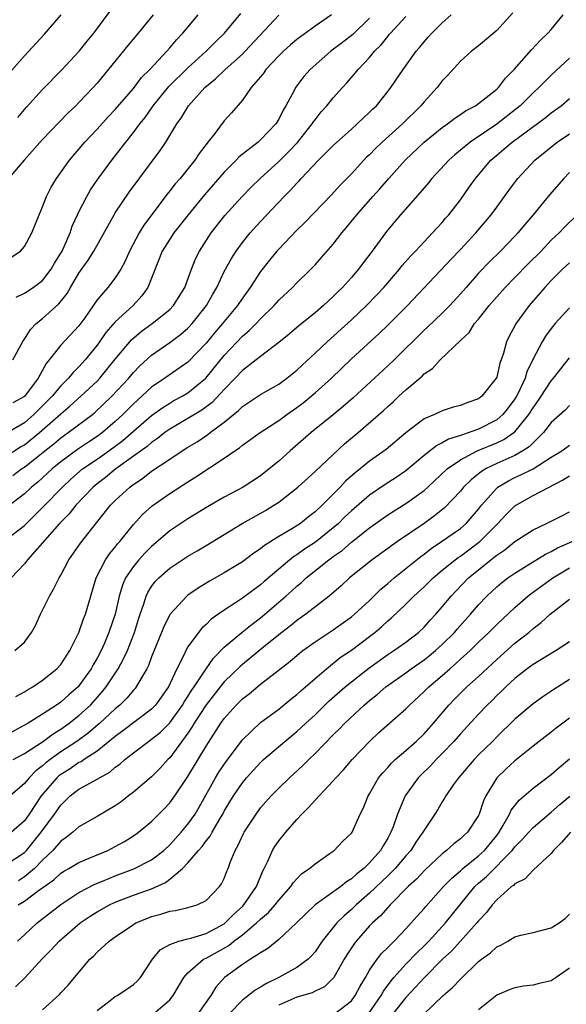
# Model space of a CAD drawing. Units: inches. Extents: x 2610000 to 2613000, y 1491000 to 1494000.
# Drawn here: x 2610868 to 2610929, y 1491560 to 1491668 of the extents above; entities that cross this region are included whole.
import ezdxf

# ---------------------------------------------------------------- set-up
doc = ezdxf.new("R2010")
doc.units = ezdxf.units.IN
doc.header["$MEASUREMENT"] = 0
doc.layers.add('LD26101491_2ft', color=238, linetype='Continuous')

msp = doc.modelspace()

# ---------------------------------------------------------------- linework, layer by layer
at = {"layer": 'LD26101491_2ft'}
for points, elevation in [([(2610868.28, 1491657.72), (2610869.21, 1491658.79), (2610871, 1491660.79), (2610873.07, 1491662.93), (2610875.03, 1491665), (2610875.9, 1491666.1), (2610876.63, 1491667), (2610879.57, 1491671)], 8440), ([(2610922.78, 1491669.22), (2610921, 1491667.29), (2610919, 1491665.61), (2610918.24, 1491665), (2610917, 1491663.89), (2610915.62, 1491662.38), (2610915, 1491661.74), (2610914.44, 1491661), (2610913, 1491659.44), (2610912.65, 1491659), (2610910.62, 1491657), (2610908.4, 1491655), (2610907.68, 1491654.32), (2610907, 1491653.61), (2610906.68, 1491653.32), (2610906.36, 1491653), (2610905, 1491651.51), (2610903.76, 1491650.24), (2610902.81, 1491649.19), (2610899.87, 1491646.13), (2610899, 1491645.29), (2610897, 1491643.22), (2610896.8, 1491643), (2610895.99, 1491642.01), (2610895, 1491640.76), (2610893.86, 1491639), (2610893, 1491637.81), (2610892.47, 1491637), (2610891, 1491635.23), (2610890.82, 1491635), (2610889.97, 1491634.03), (2610889, 1491632.86), (2610887, 1491630.77), (2610884.47, 1491629), (2610883, 1491628.01), (2610881.94, 1491627), (2610881, 1491626.16), (2610879.83, 1491625), (2610879, 1491624.23), (2610877.59, 1491623), (2610877, 1491622.56), (2610876.05, 1491621.95), (2610874.84, 1491621.16), (2610873, 1491619.8), (2610872.04, 1491619), (2610870.46, 1491617.54), (2610869.79, 1491617), (2610869, 1491616.26), (2610867, 1491614.73)], 8422), ([(2610867, 1491611.22), (2610869, 1491612.78), (2610871.12, 1491614.88), (2610873.18, 1491617), (2610874.12, 1491617.88), (2610875.41, 1491619), (2610877, 1491620.09), (2610878.3, 1491621), (2610879.85, 1491622.15), (2610881, 1491623.16), (2610883, 1491624.87), (2610884.23, 1491625.77), (2610885, 1491626.26), (2610885.47, 1491626.53), (2610886.38, 1491627), (2610887, 1491627.37), (2610888.96, 1491629), (2610891, 1491631.51), (2610893, 1491633.61), (2610893.76, 1491634.24), (2610894.5, 1491635), (2610895, 1491635.55), (2610896.49, 1491637), (2610897, 1491637.59), (2610898.51, 1491639), (2610899, 1491639.51), (2610900.53, 1491641), (2610901, 1491641.49), (2610901.71, 1491642.29), (2610903, 1491643.77), (2610903.96, 1491645), (2610904.44, 1491645.56), (2610905.61, 1491647), (2610907.37, 1491649), (2610908.15, 1491649.85), (2610909.12, 1491651), (2610910.91, 1491653), (2610913.02, 1491654.98), (2610915, 1491656.61), (2610915.57, 1491657), (2610916.38, 1491657.62), (2610917, 1491658.02), (2610917.57, 1491658.43), (2610918.67, 1491659), (2610919, 1491659.23), (2610921, 1491660.82), (2610921.19, 1491661), (2610921.97, 1491662.03), (2610922.93, 1491663), (2610924.83, 1491665.17), (2610925.8, 1491666.2), (2610926.64, 1491667), (2610927, 1491667.41), (2610928.32, 1491669)], 8420), ([(2610867, 1491620.42), (2610868.58, 1491621.42), (2610869, 1491621.65), (2610870.66, 1491623), (2610873, 1491625.07), (2610874.05, 1491625.95), (2610875.22, 1491627), (2610877, 1491628.67), (2610877.32, 1491629), (2610879, 1491631.08), (2610880.78, 1491633.22), (2610881.86, 1491634.14), (2610883.06, 1491635), (2610885, 1491636.57), (2610885.43, 1491637), (2610886.65, 1491639), (2610887.39, 1491641), (2610887.85, 1491642.15), (2610888.29, 1491643), (2610889.58, 1491645), (2610891.08, 1491646.92), (2610892.96, 1491649), (2610893.97, 1491650.03), (2610894.96, 1491651), (2610897, 1491652.85), (2610898.09, 1491653.91), (2610899.05, 1491654.95), (2610900.69, 1491657), (2610900.8, 1491657.2), (2610901, 1491657.46), (2610901.68, 1491658.32), (2610902.3, 1491659), (2610903, 1491659.86), (2610904.02, 1491661), (2610904.49, 1491661.51), (2610905.43, 1491662.57), (2610905.75, 1491663), (2610907, 1491664.32), (2610907.56, 1491665), (2610908.28, 1491665.72), (2610909, 1491666.64), (2610909.17, 1491666.83), (2610909.3, 1491667), (2610911, 1491668.82)], 8426), ([(2610907, 1491668.65), (2610905.15, 1491666.85), (2610904.03, 1491665.97), (2610902.75, 1491665), (2610900.47, 1491663), (2610899.78, 1491662.22), (2610898.84, 1491661), (2610898.69, 1491660.69), (2610897.79, 1491659), (2610897.49, 1491658.51), (2610897, 1491657.52), (2610896.68, 1491657), (2610895, 1491655.24), (2610894.73, 1491655), (2610892.64, 1491653.36), (2610892.32, 1491653), (2610891, 1491651.69), (2610888.81, 1491649.19), (2610887.03, 1491647), (2610885.47, 1491645), (2610885, 1491644.3), (2610884.18, 1491643), (2610882.59, 1491639), (2610881.94, 1491638.06), (2610880.96, 1491637), (2610879, 1491635.2), (2610877.97, 1491634.03), (2610877.27, 1491633), (2610877, 1491632.62), (2610875.69, 1491631), (2610875, 1491630.24), (2610874.36, 1491629.64), (2610873.85, 1491629), (2610873, 1491628.16), (2610872.04, 1491627), (2610871, 1491625.94), (2610870.51, 1491625.49), (2610870.05, 1491625), (2610869, 1491624.09), (2610867, 1491622.9)], 8428), ([(2610883.18, 1491669), (2610881.53, 1491667), (2610880.37, 1491665.63), (2610877, 1491661.49), (2610876.57, 1491661), (2610875, 1491659.34), (2610874.66, 1491659), (2610873.8, 1491658.2), (2610872.81, 1491657.19), (2610871, 1491655.27), (2610868.97, 1491653), (2610867.24, 1491651)], 8438), ([(2610867.36, 1491662.64), (2610869, 1491664.49), (2610871.16, 1491666.84), (2610873.06, 1491669)], 8442), ([(2610867.63, 1491642.37), (2610868.56, 1491643), (2610869, 1491643.49), (2610869.83, 1491645), (2610870.62, 1491647), (2610871, 1491647.86), (2610871.43, 1491649), (2610871.96, 1491650.04), (2610872.53, 1491651), (2610873.96, 1491653), (2610875.65, 1491655), (2610877, 1491656.41), (2610878.23, 1491657.77), (2610879, 1491658.58), (2610881, 1491660.91), (2610881.9, 1491662.1), (2610882.81, 1491663), (2610884.68, 1491665), (2610885, 1491665.37), (2610885.73, 1491666.27), (2610886.44, 1491667), (2610888.14, 1491669)], 8436), ([(2610867.71, 1491618.29), (2610868.68, 1491619), (2610869, 1491619.2), (2610871.24, 1491621), (2610872.23, 1491621.77), (2610873, 1491622.44), (2610873.82, 1491623), (2610876.48, 1491625), (2610876.77, 1491625.23), (2610878.63, 1491627), (2610880.5, 1491629), (2610881, 1491629.61), (2610881.68, 1491630.32), (2610883, 1491631.54), (2610885, 1491632.93), (2610886.2, 1491633.8), (2610887, 1491634.49), (2610887.48, 1491635), (2610889.06, 1491637), (2610889.74, 1491638.26), (2610890.17, 1491639), (2610891, 1491640.73), (2610891.81, 1491642.19), (2610892.33, 1491643), (2610893, 1491643.92), (2610893.87, 1491645), (2610895, 1491646.25), (2610897.6, 1491649), (2610898.3, 1491649.7), (2610899, 1491650.49), (2610899.26, 1491650.74), (2610899.48, 1491651), (2610901.38, 1491653), (2610903, 1491654.61), (2610905, 1491656.43), (2610905.65, 1491657), (2610906.33, 1491657.67), (2610907, 1491658.28), (2610907.36, 1491658.64), (2610907.75, 1491659), (2610909, 1491660.55), (2610909.35, 1491661), (2610910.69, 1491663), (2610912.12, 1491665), (2610912.54, 1491665.46), (2610913, 1491666.04), (2610913.46, 1491666.54), (2610913.84, 1491667), (2610915, 1491668.13), (2610915.98, 1491669)], 8424), ([(2610867.71, 1491631), (2610868.88, 1491633.12), (2610869, 1491633.29), (2610869.66, 1491634.34), (2610870.31, 1491635), (2610871, 1491635.56), (2610872.8, 1491637.2), (2610873.69, 1491638.31), (2610874.06, 1491639), (2610875, 1491640.56), (2610876.02, 1491641.98), (2610876.65, 1491643), (2610878.87, 1491647), (2610879, 1491647.21), (2610880.53, 1491649.47), (2610883.93, 1491654.07), (2610884.56, 1491655), (2610885.79, 1491657), (2610886.3, 1491657.7), (2610887.07, 1491659), (2610888.88, 1491661), (2610890.05, 1491661.95), (2610891.12, 1491663), (2610893, 1491664.69), (2610893.31, 1491665), (2610897, 1491668.98)], 8432), ([(2610902.81, 1491669), (2610901, 1491667.75), (2610899.4, 1491666.6), (2610899, 1491666.29), (2610898.3, 1491665.7), (2610897.52, 1491665), (2610897, 1491664.48), (2610895.59, 1491663), (2610895.36, 1491662.64), (2610895, 1491662.2), (2610893.98, 1491661), (2610893, 1491659.62), (2610891.8, 1491658.2), (2610891, 1491657.32), (2610889.96, 1491655.96), (2610889.21, 1491655), (2610889.11, 1491654.89), (2610888.25, 1491653.75), (2610887.75, 1491653), (2610886.14, 1491651), (2610885.6, 1491650.4), (2610885, 1491649.61), (2610884.73, 1491649.27), (2610882.14, 1491645.86), (2610881.62, 1491645), (2610880.57, 1491643), (2610880.1, 1491641.9), (2610879.61, 1491641), (2610879, 1491640.03), (2610878.19, 1491639), (2610877, 1491637.61), (2610875.64, 1491635.64), (2610875, 1491634.76), (2610873, 1491632.64), (2610871.74, 1491631), (2610871.39, 1491630.61), (2610870.51, 1491629), (2610869, 1491626.98), (2610867.72, 1491626.28)], 8430), ([(2610868.09, 1491637.91), (2610869, 1491638.35), (2610869.98, 1491639), (2610871, 1491639.77), (2610871.95, 1491641), (2610872.33, 1491641.67), (2610873, 1491642.76), (2610873.14, 1491643), (2610874.02, 1491645), (2610874.27, 1491645.73), (2610874.84, 1491647), (2610875, 1491647.33), (2610875.86, 1491649), (2610876.28, 1491649.72), (2610877.09, 1491650.91), (2610878.62, 1491653), (2610879.67, 1491654.33), (2610880.15, 1491655), (2610881, 1491656.06), (2610881.69, 1491657), (2610882.28, 1491657.72), (2610883.18, 1491659), (2610884.89, 1491661.11), (2610887, 1491663.17), (2610889.01, 1491665), (2610890, 1491666), (2610891.04, 1491667), (2610892.83, 1491669.17)], 8434), ([(2610929, 1491664.23), (2610927, 1491662.37), (2610925.62, 1491661), (2610925, 1491660.42), (2610923.59, 1491659), (2610923.27, 1491658.73), (2610921, 1491656.97), (2610918.09, 1491655), (2610917, 1491654.09), (2610916.39, 1491653.61), (2610915.72, 1491653), (2610913.86, 1491651), (2610913.48, 1491650.52), (2610913, 1491649.97), (2610912.57, 1491649.43), (2610910.42, 1491647), (2610909, 1491645.32), (2610908.75, 1491645), (2610907.29, 1491643), (2610906.29, 1491641.71), (2610905.78, 1491641), (2610905, 1491640.08), (2610904.02, 1491639), (2610903.49, 1491638.51), (2610903, 1491638), (2610901.92, 1491637), (2610901, 1491636.2), (2610899.23, 1491634.77), (2610898.14, 1491633.86), (2610897, 1491632.93), (2610895, 1491631.39), (2610894.53, 1491631), (2610893, 1491629.84), (2610892.21, 1491629), (2610891, 1491627.76), (2610889.68, 1491626.32), (2610888.53, 1491625.47), (2610887, 1491624.54), (2610885, 1491623.38), (2610884.47, 1491623), (2610883.65, 1491622.35), (2610883, 1491621.92), (2610882.51, 1491621.49), (2610881, 1491620.39), (2610879.05, 1491619), (2610877.93, 1491618.07), (2610877, 1491617.37), (2610876.56, 1491617), (2610874.66, 1491615), (2610873.93, 1491614.07), (2610872.85, 1491613), (2610869.33, 1491609), (2610869, 1491608.56), (2610867.56, 1491607)], 8418), ([(2610867.94, 1491599), (2610869, 1491599.93), (2610869.79, 1491601), (2610870.23, 1491601.77), (2610870.76, 1491603), (2610871, 1491603.46), (2610871.75, 1491605), (2610872.22, 1491605.78), (2610872.83, 1491607), (2610873, 1491607.29), (2610873.89, 1491609), (2610875.16, 1491610.84), (2610876.95, 1491613.05), (2610878.48, 1491615), (2610879, 1491615.53), (2610880.6, 1491617), (2610880.84, 1491617.16), (2610881, 1491617.3), (2610882.03, 1491617.97), (2610883, 1491618.74), (2610885, 1491620.09), (2610886.37, 1491621), (2610887, 1491621.4), (2610888.01, 1491621.99), (2610889.21, 1491622.79), (2610889.47, 1491623), (2610891, 1491624.14), (2610892.58, 1491625.42), (2610893, 1491625.86), (2610895, 1491627.19), (2610897, 1491628.35), (2610897.9, 1491629), (2610899, 1491629.88), (2610899.57, 1491630.43), (2610901, 1491631.74), (2610902.33, 1491633), (2610905, 1491635.42), (2610906.66, 1491637), (2610907.81, 1491638.19), (2610908.56, 1491639), (2610910.29, 1491641), (2610910.6, 1491641.4), (2610911.53, 1491642.47), (2610912.06, 1491643), (2610913, 1491644.03), (2610913.94, 1491645), (2610914.44, 1491645.56), (2610915, 1491646.15), (2610915.38, 1491646.62), (2610915.73, 1491647), (2610917, 1491648.63), (2610917.98, 1491650.02), (2610918.65, 1491651), (2610920.34, 1491653), (2610921, 1491653.57), (2610921.79, 1491654.21), (2610922.69, 1491655), (2610926.34, 1491657.66), (2610927, 1491658.22), (2610928.08, 1491659), (2610929, 1491659.78)], 8416), ([(2610868.04, 1491593.96), (2610869, 1491594.45), (2610869.33, 1491594.67), (2610869.91, 1491595), (2610871, 1491595.73), (2610872.58, 1491597), (2610873, 1491597.48), (2610873.99, 1491599), (2610874.98, 1491601), (2610875.5, 1491602.5), (2610875.71, 1491603), (2610876.89, 1491607), (2610877.92, 1491609), (2610878.36, 1491609.64), (2610879, 1491610.39), (2610879.26, 1491610.74), (2610879.5, 1491611), (2610881, 1491612.87), (2610882.01, 1491613.99), (2610883.07, 1491614.93), (2610885, 1491616.31), (2610887, 1491617.6), (2610887.87, 1491618.13), (2610891, 1491620.18), (2610892.16, 1491621), (2610892.67, 1491621.33), (2610893, 1491621.61), (2610894.95, 1491623), (2610897, 1491624.33), (2610897.89, 1491625), (2610899, 1491625.78), (2610899.7, 1491626.3), (2610901, 1491627.38), (2610902.8, 1491629), (2610905, 1491631.11), (2610908.07, 1491633.93), (2610909, 1491634.82), (2610911.18, 1491637), (2610915.94, 1491642.06), (2610917, 1491643.15), (2610918.72, 1491645), (2610920.4, 1491647), (2610921, 1491647.83), (2610921.87, 1491649), (2610922.34, 1491649.67), (2610923.18, 1491650.82), (2610923.32, 1491651), (2610925.18, 1491653), (2610927.66, 1491655), (2610929, 1491655.92)], 8414), ([(2610929, 1491651.64), (2610928.4, 1491651), (2610926.83, 1491649.17), (2610925.02, 1491647), (2610924.08, 1491645.92), (2610923.34, 1491645), (2610923, 1491644.63), (2610921.43, 1491643), (2610920.2, 1491641.8), (2610919, 1491640.56), (2610917.62, 1491639), (2610917, 1491638.27), (2610915.83, 1491637), (2610915, 1491636.17), (2610913.38, 1491634.62), (2610913, 1491634.28), (2610909.7, 1491631), (2610909, 1491630.34), (2610905.18, 1491626.82), (2610904.11, 1491625.89), (2610903, 1491624.96), (2610900.56, 1491623), (2610898.25, 1491621), (2610897, 1491619.86), (2610895.96, 1491619), (2610895, 1491618.25), (2610893.07, 1491617), (2610891, 1491615.91), (2610889.16, 1491614.84), (2610887, 1491613.49), (2610885, 1491612.17), (2610883, 1491610.47), (2610882.26, 1491609.74), (2610881.6, 1491609), (2610881, 1491608.27), (2610880.14, 1491607), (2610879.79, 1491606.21), (2610879.45, 1491605), (2610878.99, 1491603), (2610878.31, 1491601), (2610877.8, 1491599.8), (2610877.44, 1491599), (2610877, 1491598.15), (2610876.57, 1491597.43), (2610876.35, 1491597), (2610875, 1491595.1), (2610874.91, 1491595), (2610873.88, 1491594.12), (2610873, 1491593.32), (2610872.54, 1491593), (2610871, 1491591.99), (2610869.4, 1491591), (2610869, 1491590.77), (2610867, 1491589.7)], 8412), ([(2610867.76, 1491587), (2610869, 1491587.66), (2610871, 1491588.95), (2610872.16, 1491589.84), (2610873, 1491590.33), (2610873.93, 1491591), (2610875, 1491591.85), (2610876.26, 1491593), (2610877.56, 1491594.44), (2610878.01, 1491595), (2610879.32, 1491597), (2610879.92, 1491598.08), (2610880.34, 1491599), (2610881.11, 1491601), (2610881.55, 1491602.45), (2610881.73, 1491603), (2610882.16, 1491604.16), (2610882.42, 1491605), (2610882.6, 1491605.4), (2610883, 1491606.04), (2610883.41, 1491606.59), (2610883.8, 1491607), (2610885, 1491608.08), (2610887, 1491609.41), (2610888.01, 1491609.99), (2610889, 1491610.58), (2610892.99, 1491613.01), (2610895.56, 1491614.44), (2610896.47, 1491615), (2610897, 1491615.36), (2610899.1, 1491617), (2610901, 1491618.71), (2610903, 1491620.61), (2610904.24, 1491621.76), (2610905.73, 1491623), (2610908.55, 1491625.45), (2610909, 1491625.88), (2610909.59, 1491626.41), (2610910.21, 1491627), (2610911, 1491627.73), (2610912.78, 1491629.22), (2610913, 1491629.46), (2610913.93, 1491630.07), (2610914.78, 1491631), (2610917, 1491633.14), (2610917.96, 1491634.04), (2610918.57, 1491635), (2610919, 1491635.5), (2610920.17, 1491637), (2610921, 1491637.96), (2610921.93, 1491639), (2610923, 1491640.07), (2610924.44, 1491641.56), (2610925.88, 1491643), (2610927, 1491644.18), (2610927.87, 1491645), (2610928.42, 1491645.58), (2610929.87, 1491647)], 8410), ([(2610929, 1491641.71), (2610928.25, 1491641), (2610927, 1491639.74), (2610926.29, 1491639), (2610924.56, 1491637), (2610923.07, 1491634.93), (2610923, 1491634.77), (2610922.38, 1491633.62), (2610922.09, 1491633), (2610921.76, 1491631.76), (2610921.5, 1491631), (2610921.36, 1491630.64), (2610921, 1491629.12), (2610920.95, 1491629), (2610919.38, 1491627), (2610919, 1491626.72), (2610917.71, 1491626.29), (2610917, 1491625.98), (2610916.21, 1491625.79), (2610915, 1491625.4), (2610914.15, 1491625), (2610913, 1491624.52), (2610911.01, 1491622.99), (2610908.84, 1491621.16), (2610907, 1491619.84), (2610905.96, 1491619), (2610905.41, 1491618.59), (2610904.36, 1491617.64), (2610903.77, 1491617), (2610901.8, 1491615), (2610901, 1491614.26), (2610900.28, 1491613.72), (2610899.38, 1491613), (2610898.34, 1491612.34), (2610897, 1491611.56), (2610895.42, 1491610.58), (2610895, 1491610.21), (2610894.27, 1491609.73), (2610893, 1491608.78), (2610891, 1491607.56), (2610889.37, 1491606.63), (2610888.12, 1491605.88), (2610887, 1491605.11), (2610886.87, 1491605), (2610885.04, 1491603), (2610885, 1491602.94), (2610884.34, 1491601.66), (2610884.09, 1491601), (2610883, 1491598.31), (2610882.65, 1491597.35), (2610882.47, 1491597), (2610881.69, 1491595.69), (2610881.32, 1491595), (2610881.18, 1491594.82), (2610881, 1491594.64), (2610880.26, 1491593.74), (2610879.51, 1491593), (2610879, 1491592.59), (2610877.29, 1491591), (2610876.06, 1491589.94), (2610874.76, 1491589), (2610873, 1491587.83), (2610871.84, 1491587), (2610871.37, 1491586.63), (2610871, 1491586.29), (2610870.25, 1491585.75), (2610869.51, 1491585), (2610869, 1491584.37), (2610867.43, 1491583)], 8408), ([(2610929, 1491636.76), (2610927.45, 1491635), (2610927, 1491634.46), (2610926.38, 1491633.62), (2610926, 1491633), (2610925, 1491631.11), (2610924.32, 1491629.68), (2610924.13, 1491629), (2610923.36, 1491627.36), (2610923.18, 1491627), (2610923, 1491626.72), (2610922.26, 1491625.74), (2610921.68, 1491625), (2610921, 1491624.41), (2610919, 1491623.4), (2610917, 1491622.68), (2610915.71, 1491622.29), (2610915, 1491621.86), (2610914.4, 1491621.6), (2610913, 1491620.5), (2610911, 1491618.8), (2610909.94, 1491618.06), (2610908.72, 1491617.28), (2610907, 1491616.1), (2610905, 1491614.38), (2610904.29, 1491613.71), (2610903.58, 1491613), (2610903, 1491612.5), (2610901.05, 1491610.95), (2610899.83, 1491610.17), (2610899, 1491609.56), (2610898.65, 1491609.35), (2610897, 1491607.98), (2610895.39, 1491606.61), (2610895, 1491606.25), (2610893, 1491604.76), (2610892.25, 1491604.25), (2610891, 1491603.44), (2610889.56, 1491602.44), (2610889, 1491601.88), (2610888.53, 1491601.47), (2610888.15, 1491601), (2610887, 1491599.42), (2610886.76, 1491599), (2610886.58, 1491598.58), (2610885.78, 1491597), (2610884.86, 1491595), (2610883.43, 1491593), (2610883, 1491592.56), (2610879.85, 1491590.15), (2610879, 1491589.55), (2610877, 1491587.93), (2610875.57, 1491587), (2610875.24, 1491586.76), (2610875, 1491586.66), (2610874.02, 1491585.98), (2610873, 1491585.36), (2610872.79, 1491585.21), (2610872.57, 1491585), (2610870.86, 1491583), (2610869.52, 1491581), (2610869, 1491580.26), (2610867.58, 1491579)], 8406), ([(2610867, 1491575.45), (2610869, 1491576.77), (2610869.22, 1491577), (2610870.85, 1491579), (2610872.32, 1491581), (2610873, 1491581.99), (2610873.52, 1491582.48), (2610874.04, 1491583), (2610875, 1491583.75), (2610876.67, 1491584.67), (2610877, 1491584.83), (2610877.26, 1491585), (2610878.39, 1491585.61), (2610879, 1491586.15), (2610879.5, 1491586.5), (2610880.04, 1491587), (2610881, 1491587.75), (2610882.66, 1491589), (2610883, 1491589.23), (2610883.98, 1491590.02), (2610885, 1491591.05), (2610886.41, 1491593), (2610886.62, 1491593.38), (2610887, 1491593.94), (2610887.4, 1491594.6), (2610887.68, 1491595), (2610889, 1491597), (2610889.82, 1491598.18), (2610891, 1491599.37), (2610892.97, 1491601.03), (2610894.08, 1491601.92), (2610895, 1491602.59), (2610895.22, 1491602.78), (2610897.79, 1491605), (2610898.44, 1491605.56), (2610899, 1491606.1), (2610899.5, 1491606.5), (2610900.03, 1491607), (2610902.5, 1491609), (2610902.8, 1491609.2), (2610903, 1491609.36), (2610903.97, 1491610.03), (2610905, 1491610.94), (2610907, 1491612.52), (2610909, 1491613.94), (2610911, 1491615.21), (2610913, 1491616.63), (2610913.41, 1491617), (2610915.53, 1491619), (2610917, 1491620.02), (2610918.85, 1491621), (2610921, 1491621.89), (2610921.77, 1491622.23), (2610922.89, 1491623), (2610923, 1491623.09), (2610924.55, 1491625), (2610925, 1491625.74), (2610925.54, 1491626.46), (2610925.91, 1491627), (2610927, 1491628.7), (2610927.27, 1491629), (2610929, 1491631.23)], 8404), ([(2610929, 1491625.98), (2610928.53, 1491625.47), (2610927, 1491624.1), (2610926.14, 1491623), (2610925, 1491621.89), (2610924.57, 1491621.43), (2610923.89, 1491621), (2610923, 1491620.5), (2610921, 1491619.61), (2610919.78, 1491619), (2610919.3, 1491618.7), (2610919, 1491618.45), (2610918.18, 1491617.82), (2610917.36, 1491617), (2610917, 1491616.56), (2610915.27, 1491614.73), (2610914.16, 1491613.84), (2610913, 1491613.01), (2610910.06, 1491611), (2610907.3, 1491609), (2610904.8, 1491607), (2610903.86, 1491606.14), (2610902.54, 1491605), (2610899.97, 1491603), (2610899, 1491602.32), (2610898.28, 1491601.72), (2610897.35, 1491601), (2610895.54, 1491599.54), (2610893, 1491597.46), (2610892.75, 1491597.25), (2610891, 1491595.54), (2610890.56, 1491595), (2610889, 1491593.02), (2610887.7, 1491591), (2610887.45, 1491590.55), (2610887, 1491589.9), (2610885, 1491587.19), (2610884.8, 1491587), (2610883.94, 1491586.06), (2610883, 1491585.11), (2610881, 1491583.41), (2610880.45, 1491583), (2610879.64, 1491582.36), (2610879, 1491581.9), (2610877, 1491580.73), (2610875, 1491579.6), (2610874.34, 1491579), (2610873.6, 1491578.4), (2610873, 1491578.01), (2610872.55, 1491577.45), (2610872.12, 1491577), (2610871, 1491575.92), (2610870.11, 1491575), (2610869, 1491574.07), (2610868.34, 1491573.66)], 8402), ([(2610868.33, 1491571), (2610869, 1491571.39), (2610870.56, 1491572.56), (2610872.24, 1491573.76), (2610873, 1491574.47), (2610873.32, 1491574.68), (2610873.9, 1491575), (2610875, 1491575.67), (2610876.12, 1491576.12), (2610878.18, 1491577), (2610879, 1491577.41), (2610880.01, 1491577.99), (2610881, 1491578.6), (2610881.57, 1491579), (2610883, 1491580.19), (2610884.41, 1491581.59), (2610885, 1491582.23), (2610885.57, 1491583), (2610887, 1491585.13), (2610889, 1491588.46), (2610890.62, 1491591), (2610891, 1491591.52), (2610892.33, 1491593), (2610893, 1491593.67), (2610893.75, 1491594.25), (2610895, 1491595.3), (2610898.22, 1491597.78), (2610899.29, 1491598.71), (2610899.65, 1491599), (2610901, 1491599.98), (2610903, 1491601.3), (2610905, 1491602.72), (2610905.34, 1491603), (2610907, 1491604.52), (2610908.25, 1491605.75), (2610909, 1491606.37), (2610909.71, 1491607), (2610911, 1491608.03), (2610912.63, 1491609.37), (2610913, 1491609.62), (2610913.77, 1491610.23), (2610914.93, 1491611), (2610917, 1491612.46), (2610917.63, 1491613), (2610919, 1491614.58), (2610919.33, 1491615), (2610921, 1491616.88), (2610921.14, 1491617), (2610922.29, 1491617.71), (2610923, 1491618.05), (2610923.66, 1491618.34), (2610925, 1491619), (2610927, 1491620.28), (2610928.16, 1491621), (2610929, 1491621.61)], 8400), ([(2610868.24, 1491567), (2610869, 1491567.69), (2610870.4, 1491569), (2610873, 1491571.05), (2610875, 1491572.35), (2610876.74, 1491573.26), (2610877.61, 1491573.61), (2610879, 1491574.19), (2610881.05, 1491574.95), (2610883, 1491575.94), (2610884.34, 1491577), (2610885, 1491577.61), (2610886.26, 1491579), (2610887, 1491579.89), (2610887.79, 1491581), (2610888.24, 1491581.76), (2610890.03, 1491585), (2610890.4, 1491585.6), (2610891.21, 1491586.79), (2610893, 1491589.17), (2610895, 1491591.07), (2610897, 1491592.56), (2610898.35, 1491593.65), (2610899, 1491594.15), (2610899.44, 1491594.56), (2610902.26, 1491597), (2610903.78, 1491598.22), (2610905, 1491599.04), (2610907, 1491600.56), (2610907.57, 1491601), (2610908.35, 1491601.65), (2610909, 1491602.26), (2610909.41, 1491602.59), (2610911, 1491604.1), (2610911.89, 1491605), (2610913, 1491606.01), (2610913.99, 1491607), (2610915, 1491607.84), (2610916.42, 1491609), (2610916.75, 1491609.25), (2610917, 1491609.4), (2610919.14, 1491611), (2610921.14, 1491613), (2610922.03, 1491613.97), (2610923, 1491614.95), (2610925, 1491616.09), (2610928.25, 1491617.75), (2610929, 1491618.24)], 8398), ([(2610868.02, 1491561.98), (2610869.03, 1491562.97), (2610871, 1491565.08), (2610871.96, 1491566.04), (2610872.84, 1491567), (2610875.13, 1491569), (2610876.25, 1491569.75), (2610877, 1491570.24), (2610878.36, 1491571), (2610879, 1491571.3), (2610881, 1491572.05), (2610883, 1491572.75), (2610884.53, 1491573.47), (2610885, 1491573.82), (2610886.39, 1491575), (2610887, 1491575.64), (2610888.17, 1491577), (2610888.57, 1491577.43), (2610889, 1491578.05), (2610889.44, 1491578.56), (2610889.66, 1491579), (2610890.58, 1491580.58), (2610890.84, 1491581), (2610891, 1491581.3), (2610892.01, 1491583), (2610893, 1491584.45), (2610893.46, 1491585), (2610895, 1491586.69), (2610895.34, 1491587), (2610897.67, 1491589), (2610899, 1491590.09), (2610899.48, 1491590.52), (2610899.97, 1491591), (2610901, 1491591.94), (2610902.55, 1491593.45), (2610904.33, 1491595), (2610905, 1491595.55), (2610906.93, 1491597.07), (2610909, 1491598.56), (2610909.67, 1491599), (2610911, 1491599.94), (2610912.39, 1491601), (2610913, 1491601.57), (2610913.67, 1491602.33), (2610914.29, 1491603), (2610915, 1491603.8), (2610915.98, 1491605), (2610916.48, 1491605.52), (2610917.91, 1491607), (2610919, 1491607.9), (2610920.35, 1491609), (2610920.73, 1491609.27), (2610921, 1491609.52), (2610921.9, 1491610.1), (2610923, 1491611), (2610925, 1491612.31), (2610926.49, 1491613), (2610928.17, 1491613.83), (2610929, 1491614.26)], 8396), ([(2610871, 1491559.45), (2610872.87, 1491561.13), (2610873, 1491561.29), (2610873.83, 1491562.17), (2610874.5, 1491563), (2610876.2, 1491565), (2610876.63, 1491565.37), (2610877, 1491565.77), (2610878.34, 1491567), (2610879, 1491567.47), (2610881, 1491568.84), (2610881.27, 1491569), (2610882.49, 1491569.51), (2610883, 1491569.71), (2610884.02, 1491569.98), (2610885, 1491570.31), (2610885.62, 1491570.38), (2610887, 1491570.72), (2610888.03, 1491571), (2610889, 1491571.46), (2610890.47, 1491573), (2610890.7, 1491573.3), (2610891, 1491573.91), (2610891.3, 1491574.7), (2610891.42, 1491575), (2610891.65, 1491575.65), (2610892.2, 1491577), (2610892.51, 1491577.49), (2610893.13, 1491578.87), (2610893.2, 1491579), (2610894.5, 1491581), (2610895, 1491581.68), (2610896.16, 1491583), (2610897, 1491583.86), (2610898.17, 1491585), (2610899.66, 1491586.34), (2610900.3, 1491587), (2610901, 1491587.67), (2610903, 1491589.71), (2610903.66, 1491590.34), (2610904.28, 1491591), (2610906.39, 1491593), (2610907, 1491593.51), (2610907.84, 1491594.16), (2610908.81, 1491595), (2610911, 1491596.55), (2610911.59, 1491597), (2610913, 1491597.97), (2610913.58, 1491598.42), (2610914.27, 1491599), (2610915, 1491599.67), (2610916.34, 1491601), (2610916.64, 1491601.36), (2610918.12, 1491603), (2610919, 1491604.02), (2610919.93, 1491605), (2610921, 1491606.01), (2610921.53, 1491606.47), (2610922.22, 1491607), (2610923, 1491607.54), (2610924.37, 1491608.37), (2610926.38, 1491609.62), (2610927, 1491609.9), (2610927.69, 1491610.31), (2610929.29, 1491611)], 8394), ([(2610877, 1491559.35), (2610878.45, 1491560.45), (2610879, 1491560.89), (2610879.23, 1491561), (2610880.29, 1491561.71), (2610881, 1491562.21), (2610881.42, 1491562.58), (2610881.78, 1491563), (2610883.11, 1491565), (2610883.96, 1491566.04), (2610885, 1491566.62), (2610886, 1491567), (2610887, 1491567.26), (2610887.32, 1491567.32), (2610889, 1491567.84), (2610891, 1491568.92), (2610891.11, 1491569), (2610892.04, 1491569.96), (2610893, 1491570.83), (2610893.17, 1491571), (2610894.55, 1491573), (2610895.26, 1491574.74), (2610895.4, 1491575), (2610895.8, 1491575.8), (2610896.32, 1491577), (2610896.57, 1491577.43), (2610897, 1491578.04), (2610897.79, 1491579), (2610899, 1491580.39), (2610899.56, 1491581), (2610900.29, 1491581.71), (2610901, 1491582.54), (2610903, 1491584.65), (2610903.28, 1491585), (2610904.12, 1491585.88), (2610905.09, 1491587), (2610907, 1491588.97), (2610908.04, 1491589.96), (2610911, 1491592.59), (2610911.4, 1491593), (2610913, 1491594.48), (2610913.51, 1491595), (2610915, 1491596.26), (2610915.83, 1491597), (2610916.47, 1491597.53), (2610917, 1491598.04), (2610918.06, 1491599), (2610919, 1491599.92), (2610920.15, 1491601), (2610921, 1491601.86), (2610923, 1491603.74), (2610924.44, 1491605), (2610924.75, 1491605.25), (2610927.19, 1491607), (2610929, 1491608.11)], 8392), ([(2610883.22, 1491559), (2610885, 1491560.53), (2610885.39, 1491561), (2610886.55, 1491563), (2610887, 1491563.5), (2610888.72, 1491565), (2610888.9, 1491565.1), (2610889, 1491565.13), (2610891.49, 1491566.51), (2610892.07, 1491567), (2610893, 1491567.7), (2610894.56, 1491569), (2610895, 1491569.43), (2610895.86, 1491570.14), (2610896.62, 1491571), (2610897, 1491571.51), (2610898.33, 1491573), (2610898.58, 1491573.42), (2610899, 1491573.88), (2610899.56, 1491574.44), (2610900.4, 1491575), (2610901, 1491575.53), (2610902.68, 1491576.68), (2610903.12, 1491577), (2610904.01, 1491577.99), (2610905, 1491578.9), (2610905.07, 1491579), (2610905.98, 1491581), (2610906.32, 1491581.68), (2610906.85, 1491583), (2610907, 1491583.24), (2610908, 1491585), (2610908.45, 1491585.55), (2610909, 1491586.14), (2610909.4, 1491586.6), (2610909.83, 1491587), (2610911, 1491588), (2610912.14, 1491589), (2610913, 1491589.83), (2610914.03, 1491591), (2610915.72, 1491593), (2610916.35, 1491593.65), (2610917.72, 1491595), (2610919, 1491596.16), (2610921, 1491598.03), (2610923, 1491599.81), (2610924.52, 1491601), (2610925, 1491601.42), (2610925.91, 1491602.09), (2610926.9, 1491603), (2610929, 1491604.67)], 8390), ([(2610929, 1491599.96), (2610927.54, 1491599), (2610925, 1491597.46), (2610924.37, 1491597), (2610923, 1491595.93), (2610922, 1491595), (2610921.5, 1491594.5), (2610921, 1491594.04), (2610920.49, 1491593.51), (2610919.95, 1491593), (2610919, 1491591.99), (2610917, 1491589.83), (2610916.28, 1491589), (2610915, 1491587.65), (2610914.34, 1491587), (2610913.7, 1491586.3), (2610912.68, 1491585.32), (2610912.36, 1491585), (2610910.93, 1491583), (2610910.09, 1491581), (2610909.6, 1491579.6), (2610909.36, 1491579), (2610909.23, 1491578.77), (2610909, 1491578.34), (2610908.49, 1491577.51), (2610908.22, 1491577), (2610907, 1491575.61), (2610906.37, 1491575), (2610905.59, 1491574.41), (2610905, 1491573.85), (2610904.47, 1491573.54), (2610903.82, 1491573), (2610901.01, 1491570.99), (2610899.98, 1491570.02), (2610898.97, 1491569.03), (2610897, 1491567.18), (2610895.81, 1491566.19), (2610895, 1491565.73), (2610893.89, 1491565), (2610893, 1491564.44), (2610891.02, 1491562.98), (2610890.07, 1491561.93), (2610889.51, 1491561), (2610888.1, 1491559)], 8388), ([(2610929, 1491595.81), (2610927.28, 1491594.72), (2610926.09, 1491593.91), (2610925, 1491593.12), (2610923, 1491591.45), (2610921, 1491589.49), (2610920.53, 1491589), (2610919, 1491587.51), (2610918.51, 1491587), (2610916.78, 1491585), (2610916.24, 1491584.24), (2610915.4, 1491583), (2610915.27, 1491582.73), (2610915, 1491582.33), (2610914.51, 1491581.49), (2610914.2, 1491581), (2610913, 1491579.24), (2610912.88, 1491579), (2610912.09, 1491577.91), (2610911.53, 1491577), (2610911, 1491576.41), (2610909.83, 1491575), (2610909, 1491574.18), (2610907, 1491572.27), (2610905.54, 1491571), (2610905, 1491570.47), (2610904.2, 1491569.8), (2610903.4, 1491569), (2610901.8, 1491567), (2610901, 1491565.84), (2610900.61, 1491565.38), (2610900.23, 1491565), (2610899, 1491564.1), (2610897.02, 1491563), (2610895.65, 1491562.35), (2610895, 1491561.93), (2610894.4, 1491561.6), (2610893.66, 1491561), (2610893, 1491560.51), (2610891.56, 1491559)], 8386), ([(2610929, 1491591.55), (2610927.54, 1491590.46), (2610927, 1491590.01), (2610925, 1491588.49), (2610923, 1491586.87), (2610922.03, 1491585.97), (2610921, 1491584.99), (2610919.79, 1491583), (2610919.53, 1491582.47), (2610919.08, 1491581), (2610919, 1491580.84), (2610917.8, 1491579), (2610917.37, 1491578.63), (2610917, 1491578.27), (2610916.27, 1491577.73), (2610915.49, 1491577), (2610915, 1491576.62), (2610913.14, 1491574.86), (2610912.18, 1491573.82), (2610911.27, 1491573), (2610909.27, 1491571), (2610909, 1491570.71), (2610908.21, 1491569.79), (2610907.31, 1491569), (2610907, 1491568.68), (2610905.51, 1491567), (2610905.29, 1491566.71), (2610904.49, 1491565.51), (2610904.19, 1491565), (2610903.05, 1491563), (2610903, 1491562.93), (2610902.03, 1491561.97), (2610901, 1491561.49), (2610900.68, 1491561.32), (2610899, 1491560.82), (2610897, 1491559.94)], 8384), ([(2610903.13, 1491559), (2610905, 1491560.44), (2610905.43, 1491561), (2610905.95, 1491562.05), (2610906.54, 1491563), (2610907, 1491563.8), (2610907.83, 1491565), (2610908.34, 1491565.66), (2610909, 1491566.3), (2610909.7, 1491567), (2610911, 1491568.34), (2610911.6, 1491569), (2610912.24, 1491569.76), (2610913, 1491570.59), (2610913.18, 1491570.82), (2610915.16, 1491573), (2610916.05, 1491573.95), (2610917, 1491574.75), (2610917.26, 1491575), (2610919, 1491576.4), (2610919.64, 1491577), (2610921, 1491578.65), (2610921.27, 1491579), (2610921.69, 1491579.69), (2610922.42, 1491581), (2610922.59, 1491581.41), (2610923.47, 1491582.53), (2610925, 1491583.85), (2610927, 1491585.35), (2610927.86, 1491586.14), (2610929, 1491587.09)], 8382), ([(2610906.9, 1491559), (2610908.28, 1491561), (2610908.52, 1491561.48), (2610909.37, 1491562.63), (2610909.69, 1491563), (2610911, 1491564.46), (2610912.24, 1491565.76), (2610913, 1491566.49), (2610913.51, 1491567), (2610915.35, 1491569), (2610918.59, 1491573), (2610919, 1491573.39), (2610919.87, 1491574.13), (2610922.71, 1491577), (2610923, 1491577.38), (2610923.82, 1491578.18), (2610924.52, 1491579), (2610925, 1491579.53), (2610927, 1491581.19), (2610927.96, 1491582.04), (2610929.05, 1491582.95)], 8380), ([(2610929.14, 1491579), (2610928.14, 1491577.86), (2610927.25, 1491577), (2610927, 1491576.67), (2610925, 1491574.82), (2610924.13, 1491573.87), (2610923, 1491573.31), (2610922.86, 1491573.14), (2610922.64, 1491573), (2610921, 1491571.56), (2610920.51, 1491571), (2610919.86, 1491570.14), (2610919, 1491569.24), (2610918.82, 1491569), (2610916.06, 1491565.94), (2610915.05, 1491565), (2610913, 1491562.96), (2610912.07, 1491561.93), (2610911, 1491560.8), (2610909.56, 1491559)], 8378), ([(2610913, 1491559), (2610915.11, 1491561), (2610916.12, 1491561.88), (2610917, 1491562.83), (2610919, 1491564.75), (2610919.32, 1491565), (2610920.3, 1491565.7), (2610921, 1491566.39), (2610921.44, 1491566.56), (2610922.24, 1491567), (2610923, 1491567.46), (2610923.66, 1491567.66), (2610925, 1491567.96), (2610927, 1491568.48), (2610927.87, 1491569), (2610928.52, 1491569.48), (2610929, 1491569.98)], 8376), ([(2610929, 1491564.01), (2610927.55, 1491563), (2610927.21, 1491562.79), (2610927, 1491562.63), (2610925.67, 1491562.33), (2610925, 1491562.16), (2610923.96, 1491562.04), (2610923, 1491561.85), (2610922.36, 1491561.64), (2610921, 1491561.05), (2610919, 1491559.45)], 8374)]:
    msp.add_lwpolyline(points, dxfattribs=dict(at, elevation=elevation))

doc.saveas('drawing.dxf')
